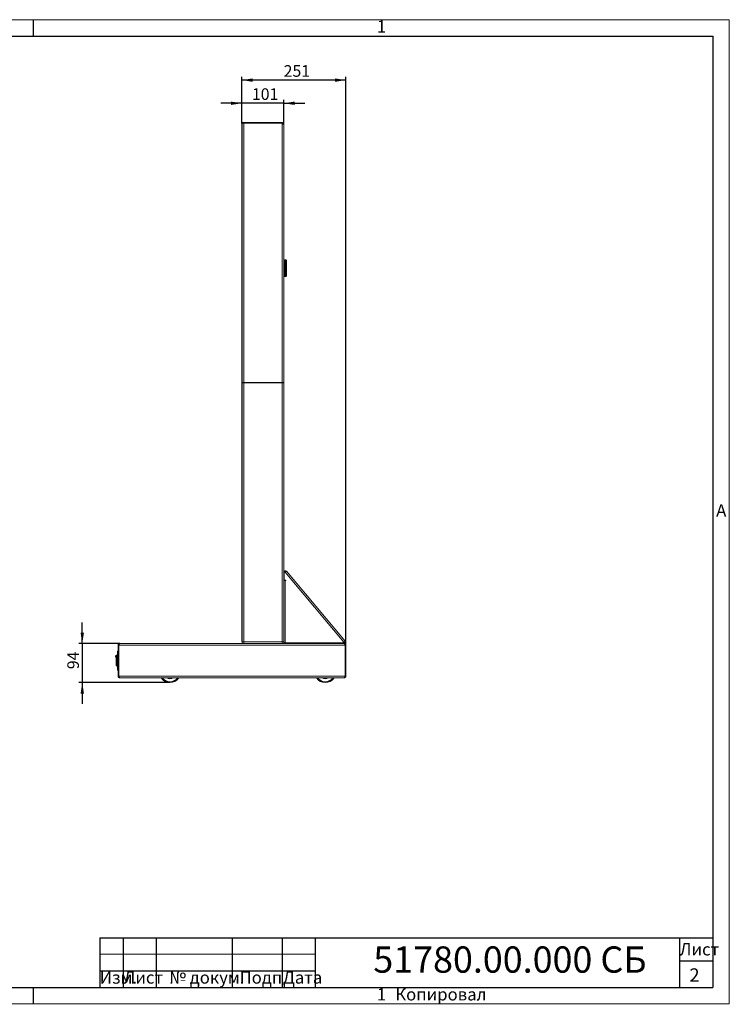
# Model space of a CAD drawing. Units: millimetres. Extents: x 0 to 420, y 0 to 297.
# Drawn here: x 206 to 420, y 0 to 297 of the extents above; entities that cross this region are included whole.
import ezdxf

# ---------------------------------------------------------------- set-up
doc = ezdxf.new("R2010")
doc.units = ezdxf.units.MM
doc.layers.add('FORMAT', color=7, linetype='Continuous')
doc.layers.add('ОСЕВЫЕ', color=7, linetype='Continuous')
doc.styles.add('SLDTEXTSTYLE0', font='TXT', dxfattribs={"width": 0.7, "bigfont": 'bigfont'})
doc.styles.add('SLDTEXTSTYLE1', font='TXT', dxfattribs={"width": 0.7})
doc.dimstyles.new('SLDDIMSTYLE0', dxfattribs={"dimtxt": 3.5, "dimasz": 3.302, "dimexe": 0, "dimexo": 0.0625, "dimgap": 0.875, "dimtad": 2, "dimdec": 0, "dimlfac": 8, "dimrnd": 1e-09, "dimzin": 12, "dimdsep": 46, "dimtxsty": 'SLDTEXTSTYLE1', "dimsah": 1, "dimcen": 0.09, "dimadec": 0, "dimazin": 3, "dimtfac": 1, "dimtdec": 0, "dimtofl": 0, "dimtmove": 0, "dimatfit": 3, "dimfxl": 0, "dimfrac": 2, "dimtolj": 1, "dimtzin": 12, "dimarcsym": 0})
doc.dimstyles.new('SLDDIMSTYLE2', dxfattribs={"dimtxt": 3.5, "dimasz": 3.302, "dimexe": 0, "dimexo": 0.0625, "dimgap": 0.875, "dimtad": 2, "dimdec": 0, "dimlfac": 8, "dimrnd": 1e-09, "dimzin": 12, "dimdsep": 46, "dimtxsty": 'SLDTEXTSTYLE1', "dimsah": 1, "dimcen": 0.09, "dimadec": 0, "dimazin": 3, "dimtfac": 1, "dimtdec": 0, "dimtmove": 0, "dimatfit": 0, "dimfxl": 0, "dimfrac": 2, "dimtolj": 1, "dimtzin": 12, "dimarcsym": 0})

# ---------------------------------------------------------------- blocks, each defined once
blk = doc.blocks.new('_D_2')
at = {"layer": 'FORMAT'}
for p, q in [((272.85, 265.65), (272.85, 279.77)), ((304.25, 108.25), (304.25, 279.77)), ((304.25, 278.77), (272.85, 278.77))]:
    blk.add_line(p, q, dxfattribs=at)
for points in [[(272.85, 278.77), (276.15, 278.26), (276.15, 279.28)], [(304.25, 278.77), (300.95, 279.28), (300.95, 278.26)]]:
    blk.add_solid(points, dxfattribs=at)
at = {"layer": 'FORMAT', "insert": (285.49, 283.28), "char_height": 3.5, "attachment_point": 1, "style": 'SLDTEXTSTYLE1'}
blk.add_mtext('251', dxfattribs=at)
blk = doc.blocks.new('_D_3')
at = {"layer": 'FORMAT'}
for p, q in [((272.85, 271.78), (266.5, 271.78)), ((272.85, 265.65), (272.85, 272.78)), ((285.5, 271.78), (272.85, 271.78)), ((285.5, 265.47), (285.5, 272.78)), ((285.5, 271.78), (291.85, 271.78))]:
    blk.add_line(p, q, dxfattribs=at)
for points in [[(272.85, 271.78), (269.55, 272.29), (269.55, 271.28)], [(285.5, 271.78), (288.8, 271.28), (288.8, 272.29)]]:
    blk.add_solid(points, dxfattribs=at)
at = {"layer": 'FORMAT', "insert": (275.91, 276.3), "char_height": 3.5, "attachment_point": 1, "style": 'SLDTEXTSTYLE1'}
blk.add_mtext('101', dxfattribs=at)
blk = doc.blocks.new('_D_4')
at = {"layer": 'FORMAT'}
for p, q in [((224.69, 108.73), (224.69, 115.08)), ((235.98, 108.73), (223.69, 108.73)), ((224.69, 108.73), (224.69, 96.96)), ((251.15, 96.96), (223.69, 96.96)), ((224.69, 96.96), (224.69, 90.61))]:
    blk.add_line(p, q, dxfattribs=at)
for points in [[(224.69, 108.73), (225.2, 112.03), (224.18, 112.03)], [(224.69, 96.96), (224.18, 93.66), (225.2, 93.66)]]:
    blk.add_solid(points, dxfattribs=at)
at = {"layer": 'FORMAT', "insert": (220.18, 101.03), "char_height": 3.5, "attachment_point": 1, "rotation": 90, "style": 'SLDTEXTSTYLE1'}
blk.add_mtext('94', dxfattribs=at)

msp = doc.modelspace()

# ---------------------------------------------------------------- linework, layer by layer
at = {"color": 7, "linetype": 'Continuous', "lineweight": 18}
for p, q in [((-0.0001, 297), (419.9999, 297)), ((419.9999, 297), (419.9999, 0)), ((272.8527, 265.6515), (272.8527, 187.289)), ((273.0027, 265.6515), (272.8527, 265.6515)), ((273.0027, 265.7578), (273.0027, 265.9453)), ((273.0027, 265.9453), (273.4827, 265.9453)), ((273.4827, 265.7578), (273.0027, 265.7578)), ((273.0027, 265.7328), (273.0027, 187.4828)), ((273.4827, 265.7328), (273.0027, 265.7328)), ((273.4827, 265.9453), (273.4827, 265.7578)), ((273.4827, 265.9453), (285.0227, 265.9453)), ((273.4827, 265.7578), (285.0227, 265.7578)), ((273.4827, 265.7328), (273.4827, 187.4828)), ((285.0227, 265.7328), (273.4827, 265.7328)), ((285.0227, 265.7578), (285.0227, 265.9453)), ((285.0227, 265.7328), (285.0227, 265.4653)), ((285.0227, 265.4653), (285.0227, 187.4828)), ((285.0227, 265.4653), (285.5027, 265.4653)), ((285.5027, 265.4653), (285.5027, 187.4828)), ((285.5402, 224.4765), (285.5027, 224.4765)), ((285.5402, 224.5652), (286.1902, 224.5652)), ((285.5402, 224.5634), (285.5402, 224.5652)), ((285.5402, 224.5634), (286.1902, 224.5634)), ((285.5402, 224.5626), (285.5402, 224.5634)), ((285.5402, 224.5626), (286.1902, 224.5626)), ((285.5402, 224.5571), (285.5402, 224.5626)), ((285.5402, 224.5571), (286.1902, 224.5571)), ((285.5402, 224.5556), (285.5402, 224.5571)), ((285.5402, 224.5556), (286.1902, 224.5556)), ((285.5402, 224.5482), (285.5402, 224.5556)), ((286.1902, 224.5482), (285.5402, 224.5482)), ((285.5402, 224.5465), (286.1902, 224.5465)), ((285.5402, 224.5442), (285.5402, 224.5465)), ((285.5402, 224.5442), (286.1902, 224.5442)), ((285.5402, 224.5368), (285.5402, 224.5442)), ((286.1902, 224.5368), (285.5402, 224.5368)), ((285.5402, 224.5368), (285.5402, 224.5315)), ((285.5402, 224.5315), (286.1902, 224.5315)), ((285.5402, 224.5284), (285.5402, 224.5315)), ((285.5402, 224.5284), (286.1902, 224.5284)), ((285.5402, 224.5211), (285.5402, 224.5284)), ((286.1902, 224.5211), (285.5402, 224.5211)), ((285.5402, 224.5211), (285.5402, 224.5121)), ((285.5402, 224.5121), (286.1902, 224.5121)), ((285.5402, 224.5082), (285.5402, 224.5121)), ((285.5402, 224.5082), (286.1902, 224.5082)), ((285.5402, 224.501), (285.5402, 224.5082)), ((286.1902, 224.501), (285.5402, 224.501)), ((285.5402, 224.501), (285.5402, 224.4883)), ((285.5402, 224.4883), (286.1902, 224.4883)), ((285.5402, 224.4838), (285.5402, 224.4883)), ((285.5402, 224.4838), (286.1902, 224.4838)), ((285.5402, 224.4766), (285.5402, 224.4838)), ((286.1902, 224.4766), (285.5402, 224.4766)), ((285.5402, 224.4766), (285.5402, 224.4603)), ((285.5402, 224.4603), (286.1902, 224.4603)), ((285.5402, 224.455), (285.5402, 224.4603)), ((285.5402, 224.455), (286.1902, 224.455)), ((285.5402, 224.4479), (285.5402, 224.455)), ((286.1902, 224.4479), (285.5402, 224.4479)), ((285.5402, 224.4479), (285.5402, 224.421)), ((285.5402, 224.4281), (286.1902, 224.4281)), ((285.5402, 224.422), (285.5402, 224.4281)), ((285.5402, 224.422), (286.1902, 224.422)), ((285.5402, 224.415), (285.5402, 224.422)), ((286.1902, 224.415), (285.5402, 224.415)), ((285.5402, 224.415), (285.5402, 224.3847)), ((285.5402, 224.3916), (286.1902, 224.3916)), ((285.5402, 224.3849), (285.5402, 224.3916)), ((285.5402, 224.3849), (286.1902, 224.3849)), ((285.5402, 224.3779), (285.5402, 224.3849)), ((286.1902, 224.3779), (285.5402, 224.3779)), ((285.5402, 224.3779), (285.5402, 224.3443)), ((285.5402, 224.3511), (286.1902, 224.3511)), ((285.5402, 224.3436), (285.5402, 224.3511)), ((285.5402, 224.3436), (286.1902, 224.3436)), ((285.5402, 224.3368), (285.5402, 224.3436)), ((286.1902, 224.3368), (285.5402, 224.3368)), ((285.5402, 224.3368), (285.5402, 224.2998)), ((285.5402, 224.3065), (286.1902, 224.3065)), ((285.5402, 224.2983), (285.5402, 224.3065)), ((285.5402, 224.2983), (286.1902, 224.2983)), ((285.5402, 224.2917), (285.5402, 224.2983)), ((286.1902, 224.2917), (285.5402, 224.2917)), ((285.5402, 224.2917), (285.5402, 224.2514)), ((285.5402, 224.2579), (286.1902, 224.2579)), ((285.5402, 224.2491), (285.5402, 224.2579)), ((285.5402, 224.2491), (286.1902, 224.2491)), ((285.5402, 224.2426), (285.5402, 224.2491)), ((286.1902, 224.2426), (285.5402, 224.2426)), ((285.5402, 224.2426), (285.5402, 224.1991)), ((285.5402, 224.2055), (286.1902, 224.2055)), ((285.5402, 224.196), (285.5402, 224.2055)), ((285.5402, 224.196), (286.1902, 224.196)), ((285.5402, 224.1896), (285.5402, 224.196)), ((286.1902, 224.1896), (285.5402, 224.1896)), ((285.5402, 224.1896), (285.5402, 224.1431)), ((285.5402, 224.1493), (286.1902, 224.1493)), ((285.5402, 224.1391), (285.5402, 224.1493)), ((285.5402, 224.1391), (286.1902, 224.1391)), ((285.5402, 224.1329), (285.5402, 224.1391)), ((286.1902, 224.1329), (285.5402, 224.1329)), ((285.5402, 224.1329), (285.5402, 224.0833)), ((285.5402, 224.0894), (286.1902, 224.0894)), ((285.5402, 224.0785), (285.5402, 224.0894)), ((285.5402, 224.0785), (286.1902, 224.0785)), ((285.5402, 224.0725), (285.5402, 224.0785)), ((286.1902, 224.0725), (285.5402, 224.0725)), ((285.5402, 224.0725), (285.5402, 224.02)), ((285.5402, 224.0259), (286.1902, 224.0259)), ((285.5402, 224.0144), (285.5402, 224.0259)), ((285.5402, 224.0144), (286.1902, 224.0144)), ((285.5402, 224.0086), (285.5402, 224.0144)), ((286.1902, 224.0086), (285.5402, 224.0086)), ((285.5402, 224.0086), (285.5402, 223.9532)), ((285.5402, 223.9589), (286.1902, 223.9589)), ((285.5402, 223.9468), (285.5402, 223.9589)), ((285.5402, 223.9468), (286.1902, 223.9468)), ((285.5402, 223.9412), (285.5402, 223.9468)), ((286.1902, 223.9412), (285.5402, 223.9412)), ((285.5402, 223.9412), (285.5402, 223.8831)), ((285.5402, 223.8885), (286.1902, 223.8885)), ((285.5402, 223.8759), (285.5402, 223.8885)), ((285.5402, 223.8759), (286.1902, 223.8759)), ((285.5402, 223.8705), (285.5402, 223.8759)), ((286.1902, 223.8705), (285.5402, 223.8705)), ((285.5402, 223.8705), (285.5402, 223.8098)), ((285.5402, 223.815), (286.1902, 223.815)), ((285.5402, 223.8018), (285.5402, 223.815)), ((285.5402, 223.8018), (286.1902, 223.8018)), ((285.5402, 223.7966), (285.5402, 223.8018)), ((286.1902, 223.7966), (285.5402, 223.7966)), ((285.5402, 223.7966), (285.5402, 223.7333)), ((285.5402, 223.7383), (286.1902, 223.7383)), ((285.5402, 223.7246), (285.5402, 223.7383)), ((285.5402, 223.7246), (286.1902, 223.7246)), ((285.5402, 223.7196), (285.5402, 223.7246)), ((286.1902, 223.7196), (285.5402, 223.7196)), ((285.5402, 223.7196), (285.5402, 223.6539)), ((285.5402, 223.6586), (286.1902, 223.6586)), ((285.5402, 223.6445), (285.5402, 223.6586)), ((285.5402, 223.6445), (286.1902, 223.6445)), ((285.5402, 223.6397), (285.5402, 223.6445)), ((286.1902, 223.6397), (285.5402, 223.6397)), ((285.5402, 223.6397), (285.5402, 223.5717)), ((285.5402, 223.5762), (286.1902, 223.5762)), ((285.5402, 223.5615), (285.5402, 223.5762)), ((285.5402, 223.5615), (286.1902, 223.5615)), ((285.5402, 223.557), (285.5402, 223.5615)), ((286.1902, 223.557), (285.5402, 223.557)), ((285.5402, 223.557), (285.5402, 223.4868)), ((285.5402, 223.491), (286.1902, 223.491)), ((285.5402, 223.4759), (285.5402, 223.491)), ((285.5402, 223.4759), (286.1902, 223.4759)), ((285.5402, 223.4716), (285.5402, 223.4759)), ((286.1902, 223.4716), (285.5402, 223.4716)), ((285.5402, 223.4716), (285.5402, 223.3993)), ((285.5402, 223.4033), (286.1902, 223.4033)), ((285.5402, 223.3878), (285.5402, 223.4033)), ((285.5402, 223.3878), (286.1902, 223.3878)), ((285.5402, 223.3838), (285.5402, 223.3878)), ((286.1902, 223.3838), (285.5402, 223.3838)), ((285.5402, 223.3838), (285.5402, 223.3095)), ((285.5402, 223.3132), (286.1902, 223.3132)), ((285.5402, 223.2973), (285.5402, 223.3132)), ((285.5402, 223.2973), (286.1902, 223.2973)), ((285.5402, 223.2936), (285.5402, 223.2973)), ((286.1902, 223.2936), (285.5402, 223.2936)), ((285.5402, 223.2936), (285.5402, 223.2175)), ((285.5402, 223.2209), (286.1902, 223.2209)), ((285.5402, 223.2046), (285.5402, 223.2209)), ((285.5402, 223.2046), (286.1902, 223.2046)), ((285.5402, 223.2012), (285.5402, 223.2046)), ((286.1902, 223.2012), (285.5402, 223.2012)), ((285.5402, 223.2012), (285.5402, 223.1234)), ((285.5402, 223.1265), (286.1902, 223.1265)), ((285.5402, 223.1099), (285.5402, 223.1265)), ((285.5402, 223.1099), (286.1902, 223.1099)), ((285.5402, 223.1067), (285.5402, 223.1099)), ((286.1902, 223.1067), (285.5402, 223.1067)), ((285.5402, 223.1067), (285.5402, 223.0274)), ((285.5402, 223.0303), (286.1902, 223.0303)), ((285.5402, 223.0133), (285.5402, 223.0303)), ((285.5402, 223.0133), (286.1902, 223.0133)), ((285.5402, 223.0104), (285.5402, 223.0133)), ((286.1902, 223.0104), (285.5402, 223.0104)), ((285.5402, 223.0104), (285.5402, 222.9297)), ((285.5402, 222.9323), (286.1902, 222.9323)), ((285.5402, 222.915), (285.5402, 222.9323)), ((285.5402, 222.915), (286.1902, 222.915)), ((285.5402, 222.9124), (285.5402, 222.915)), ((286.1902, 222.9124), (285.5402, 222.9124)), ((285.5402, 222.9124), (285.5402, 222.8304)), ((285.5402, 222.8327), (286.1902, 222.8327)), ((285.5402, 222.8152), (285.5402, 222.8327)), ((286.1902, 224.5652), (286.1902, 224.5634)), ((286.1902, 224.5634), (286.1902, 224.5626)), ((286.1902, 224.5626), (286.1902, 224.5571)), ((286.1902, 224.5571), (286.1902, 224.5556)), ((286.1902, 224.5556), (286.1902, 224.5482)), ((286.1902, 224.5465), (286.1902, 224.5442)), ((286.1902, 224.5442), (286.1902, 224.5368)), ((286.1902, 224.5368), (286.1902, 224.5315)), ((286.1902, 224.5315), (286.1902, 224.5284)), ((286.1902, 224.5284), (286.1902, 224.5211)), ((286.1902, 224.5211), (286.1902, 224.5121)), ((286.1902, 224.5121), (286.1902, 224.5082)), ((286.1902, 224.5082), (286.1902, 224.501)), ((286.1902, 224.501), (286.1902, 224.4883)), ((286.1902, 224.4883), (286.1902, 224.4838)), ((286.1902, 224.4838), (286.1902, 224.4766)), ((286.1902, 224.4766), (286.1902, 224.4603)), ((286.2589, 224.4703), (286.1902, 224.4703)), ((286.1902, 224.4603), (286.1902, 224.455)), ((286.1902, 224.455), (286.1902, 224.4479)), ((286.1902, 224.4479), (286.1902, 224.421)), ((286.1902, 224.4281), (286.1902, 224.422)), ((286.1902, 224.422), (286.1902, 224.415)), ((286.1902, 224.415), (286.1902, 224.3847)), ((286.1902, 224.3916), (286.1902, 224.3849)), ((286.1902, 224.3849), (286.1902, 224.3779)), ((286.1902, 224.3779), (286.1902, 224.3443)), ((286.1902, 224.3511), (286.1902, 224.3436)), ((286.1902, 224.3436), (286.1902, 224.3368)), ((286.1902, 224.3368), (286.1902, 224.2998)), ((286.1902, 224.3065), (286.1902, 224.2983)), ((286.1902, 224.2983), (286.1902, 224.2917)), ((286.1902, 224.2917), (286.1902, 224.2514)), ((286.1902, 224.2579), (286.1902, 224.2491)), ((286.1902, 224.2491), (286.1902, 224.2426)), ((286.1902, 224.2426), (286.1902, 224.1991)), ((286.1902, 224.2055), (286.1902, 224.196)), ((286.1902, 224.196), (286.1902, 224.1896)), ((286.1902, 224.1896), (286.1902, 224.1431)), ((286.1902, 224.1493), (286.1902, 224.1391)), ((286.1902, 224.1391), (286.1902, 224.1329)), ((286.1902, 224.1329), (286.1902, 224.0833)), ((286.1902, 224.0894), (286.1902, 224.0785)), ((286.1902, 224.0785), (286.1902, 224.0725)), ((286.1902, 224.0725), (286.1902, 224.02)), ((286.1902, 224.0259), (286.1902, 224.0144)), ((286.1902, 224.0144), (286.1902, 224.0086)), ((286.1902, 224.0086), (286.1902, 223.9532)), ((286.1902, 223.9589), (286.1902, 223.9468)), ((286.1902, 223.9468), (286.1902, 223.9412)), ((286.1902, 223.9412), (286.1902, 223.8831)), ((286.1902, 223.8885), (286.1902, 223.8759)), ((286.1902, 223.8759), (286.1902, 223.8705)), ((286.1902, 223.8705), (286.1902, 223.8098)), ((286.1902, 223.815), (286.1902, 223.8018)), ((286.1902, 223.8018), (286.1902, 223.7966)), ((286.1902, 223.7966), (286.1902, 223.7333)), ((286.1902, 223.7383), (286.1902, 223.7246)), ((286.1902, 223.7246), (286.1902, 223.7196)), ((286.1902, 223.7196), (286.1902, 223.6539)), ((286.1902, 223.6586), (286.1902, 223.6445)), ((286.1902, 223.6445), (286.1902, 223.6397)), ((286.1902, 223.6397), (286.1902, 223.5717)), ((286.1902, 223.5762), (286.1902, 223.5615)), ((286.1902, 223.5615), (286.1902, 223.557)), ((286.1902, 223.557), (286.1902, 223.4868)), ((286.1902, 223.491), (286.1902, 223.4759)), ((286.1902, 223.4759), (286.1902, 223.4716)), ((286.1902, 223.4716), (286.1902, 223.3993)), ((286.1902, 223.4033), (286.1902, 223.3878)), ((286.1902, 223.3878), (286.1902, 223.3838)), ((286.1902, 223.3838), (286.1902, 223.3095)), ((286.1902, 223.3132), (286.1902, 223.2973)), ((286.1902, 223.2973), (286.1902, 223.2936)), ((286.1902, 223.2936), (286.1902, 223.2175)), ((286.1902, 223.2209), (286.1902, 223.2046)), ((286.1902, 223.2046), (286.1902, 223.2012)), ((286.1902, 223.2012), (286.1902, 223.1234)), ((286.1902, 223.1265), (286.1902, 223.1099)), ((286.1902, 223.1099), (286.1902, 223.1067)), ((286.1902, 223.1067), (286.1902, 223.0274)), ((286.1902, 223.0303), (286.1902, 223.0133)), ((286.1902, 223.0133), (286.1902, 223.0104)), ((286.1902, 223.0104), (286.1902, 222.9297)), ((286.1902, 222.9323), (286.1902, 222.915)), ((286.1902, 222.915), (286.1902, 222.9124)), ((286.1902, 222.9124), (286.1902, 222.8304)), ((286.1902, 222.8327), (286.1902, 222.8152)), ((286.3839, 224.3453), (286.2589, 224.4703)), ((286.2589, 222.0453), (286.2589, 224.4703)), ((286.3839, 224.3453), (286.3839, 222.0453)), ((285.5402, 222.0453), (285.5027, 222.0453)), ((285.5402, 222.8152), (286.1902, 222.8152)), ((285.5402, 222.8129), (285.5402, 222.8152)), ((286.1902, 222.8129), (285.5402, 222.8129)), ((285.5402, 222.8129), (285.5402, 222.7298)), ((285.5402, 222.7318), (286.1902, 222.7318)), ((285.5402, 222.7141), (285.5402, 222.7318)), ((285.5402, 222.7141), (286.1902, 222.7141)), ((285.5402, 222.7121), (285.5402, 222.7141)), ((286.1902, 222.7121), (285.5402, 222.7121)), ((285.5402, 222.7121), (285.5402, 222.628)), ((285.5402, 222.6297), (286.1902, 222.6297)), ((285.5402, 222.6118), (285.5402, 222.6297)), ((285.5402, 222.6118), (286.1902, 222.6118)), ((285.5402, 222.6101), (285.5402, 222.6118)), ((286.1902, 222.6101), (285.5402, 222.6101)), ((285.5402, 222.6101), (285.5402, 222.5251)), ((285.5402, 222.5265), (286.1902, 222.5265)), ((285.5402, 222.5084), (285.5402, 222.5265)), ((285.5402, 222.5084), (286.1902, 222.5084)), ((285.5402, 222.507), (285.5402, 222.5084)), ((286.1902, 222.507), (285.5402, 222.507)), ((285.5402, 222.507), (285.5402, 222.4214)), ((285.5402, 222.4225), (286.1902, 222.4225)), ((285.5402, 222.4043), (285.5402, 222.4225)), ((285.5402, 222.4043), (286.1902, 222.4043)), ((285.5402, 222.4032), (285.5402, 222.4043)), ((286.1902, 222.4032), (285.5402, 222.4032)), ((285.5402, 222.4032), (285.5402, 222.3171)), ((285.5402, 222.3178), (286.1902, 222.3178)), ((285.5402, 222.2995), (285.5402, 222.3178)), ((285.5402, 222.2995), (286.1902, 222.2995)), ((285.5402, 222.2988), (285.5402, 222.2995)), ((286.1902, 222.2988), (285.5402, 222.2988)), ((285.5402, 222.2988), (285.5402, 222.2122)), ((285.5402, 222.2127), (286.1902, 222.2127)), ((285.5402, 222.1943), (285.5402, 222.2127)), ((285.5402, 222.1943), (286.1902, 222.1943)), ((285.5402, 222.1939), (285.5402, 222.1943)), ((286.1902, 222.1939), (285.5402, 222.1939)), ((285.5402, 222.1939), (285.5402, 222.1071)), ((285.5402, 222.1073), (286.1902, 222.1073)), ((285.5402, 222.0889), (285.5402, 222.1073)), ((285.5402, 222.0889), (286.1902, 222.0889)), ((285.5402, 222.0887), (285.5402, 222.0889)), ((286.1902, 222.0887), (285.5402, 222.0887)), ((285.5402, 222.0887), (285.5402, 222.0453)), ((286.1902, 222.0453), (285.5402, 222.0453)), ((285.5402, 222.0453), (285.5402, 222.0019)), ((285.5402, 222.0019), (286.1902, 222.0019)), ((285.5402, 222.0017), (285.5402, 222.0019)), ((285.5402, 222.0017), (286.1902, 222.0017)), ((285.5402, 221.9833), (285.5402, 222.0017)), ((285.5402, 221.9835), (285.5402, 221.8967)), ((285.5402, 221.9833), (286.1902, 221.9833)), ((285.5402, 221.8967), (286.1902, 221.8967)), ((285.5402, 221.8962), (285.5402, 221.8967)), ((285.5402, 221.8962), (286.1902, 221.8962)), ((285.5402, 221.8779), (285.5402, 221.8962)), ((285.5402, 221.8783), (285.5402, 221.7918)), ((285.5402, 221.8779), (286.1902, 221.8779)), ((285.5402, 221.7918), (286.1902, 221.7918)), ((285.5402, 221.791), (285.5402, 221.7918)), ((285.5402, 221.791), (286.1902, 221.791)), ((285.5402, 221.7727), (285.5402, 221.791)), ((285.5402, 221.7735), (285.5402, 221.6874)), ((285.5402, 221.7727), (286.1902, 221.7727)), ((285.5402, 221.6874), (286.1902, 221.6874)), ((285.5402, 221.6863), (285.5402, 221.6874)), ((285.5402, 221.6863), (286.1902, 221.6863)), ((285.5402, 221.6681), (285.5402, 221.6863)), ((285.5402, 221.6692), (285.5402, 221.5835)), ((285.5402, 221.6681), (286.1902, 221.6681)), ((285.5402, 221.5835), (286.1902, 221.5835)), ((285.5402, 221.5821), (285.5402, 221.5835)), ((285.5402, 221.5821), (286.1902, 221.5821)), ((285.5402, 221.5641), (285.5402, 221.5821)), ((285.5402, 221.5655), (285.5402, 221.4805)), ((285.5402, 221.5641), (286.1902, 221.5641)), ((285.5402, 221.4805), (286.1902, 221.4805)), ((285.5402, 221.4788), (285.5402, 221.4805)), ((285.5402, 221.4788), (286.1902, 221.4788)), ((285.5402, 221.4609), (285.5402, 221.4788)), ((285.5402, 221.4626), (285.5402, 221.3785)), ((285.5402, 221.4609), (286.1902, 221.4609)), ((285.5402, 221.3785), (286.1902, 221.3785)), ((285.5402, 221.3765), (285.5402, 221.3785)), ((285.5402, 221.3765), (286.1902, 221.3765)), ((285.5402, 221.3588), (285.5402, 221.3765)), ((285.5402, 221.3608), (285.5402, 221.2776)), ((285.5402, 221.3588), (286.1902, 221.3588)), ((285.5402, 221.2776), (286.1902, 221.2776)), ((285.5402, 221.2753), (285.5402, 221.2776)), ((285.5402, 221.2753), (286.1902, 221.2753)), ((285.5402, 221.2578), (285.5402, 221.2753)), ((285.5402, 221.2601), (285.5402, 221.1781)), ((285.5402, 221.2578), (286.1902, 221.2578)), ((285.5402, 221.1781), (286.1902, 221.1781)), ((285.5402, 221.1755), (285.5402, 221.1781)), ((285.5402, 221.1755), (286.1902, 221.1755)), ((285.5402, 221.1583), (285.5402, 221.1755)), ((285.5402, 221.1609), (285.5402, 221.0801)), ((285.5402, 221.1583), (286.1902, 221.1583)), ((285.5402, 221.0801), (286.1902, 221.0801)), ((285.5402, 221.0773), (285.5402, 221.0801)), ((285.5402, 221.0773), (286.1902, 221.0773)), ((285.5402, 221.0603), (285.5402, 221.0773)), ((285.5402, 221.0632), (285.5402, 220.9839)), ((285.5402, 221.0603), (286.1902, 221.0603)), ((285.5402, 220.9839), (286.1902, 220.9839)), ((285.5402, 220.9807), (285.5402, 220.9839)), ((285.5402, 220.9807), (286.1902, 220.9807)), ((285.5402, 220.964), (285.5402, 220.9807)), ((285.5402, 220.9672), (285.5402, 220.8894)), ((285.5402, 220.964), (286.1902, 220.964)), ((285.5402, 220.8894), (286.1902, 220.8894)), ((285.5402, 220.886), (285.5402, 220.8894)), ((285.5402, 220.886), (286.1902, 220.886)), ((285.5402, 220.8697), (285.5402, 220.886)), ((285.5402, 220.8731), (285.5402, 220.797)), ((285.5402, 220.8697), (286.1902, 220.8697)), ((285.5402, 220.797), (286.1902, 220.797)), ((285.5402, 220.7933), (285.5402, 220.797)), ((285.5402, 220.7933), (286.1902, 220.7933)), ((285.5402, 220.7774), (285.5402, 220.7933)), ((285.5402, 220.7811), (285.5402, 220.7068)), ((285.5402, 220.7774), (286.1902, 220.7774)), ((285.5402, 220.7068), (286.1902, 220.7068)), ((285.5402, 220.7028), (285.5402, 220.7068)), ((285.5402, 220.7028), (286.1902, 220.7028)), ((285.5402, 220.6873), (285.5402, 220.7028)), ((285.5402, 220.6913), (285.5402, 220.6189)), ((285.5402, 220.6873), (286.1902, 220.6873)), ((285.5402, 220.6189), (286.1902, 220.6189)), ((285.5402, 220.6147), (285.5402, 220.6189)), ((285.5402, 220.6147), (286.1902, 220.6147)), ((285.5402, 220.5996), (285.5402, 220.6147)), ((285.5402, 220.6038), (285.5402, 220.5336)), ((285.5402, 220.5996), (286.1902, 220.5996)), ((285.5402, 220.5336), (286.1902, 220.5336)), ((285.5402, 220.5291), (285.5402, 220.5336)), ((285.5402, 220.5291), (286.1902, 220.5291)), ((285.5402, 220.5144), (285.5402, 220.5291)), ((285.5402, 220.5189), (285.5402, 220.4509)), ((285.5402, 220.5144), (286.1902, 220.5144)), ((285.5402, 220.4509), (286.1902, 220.4509)), ((285.5402, 220.4461), (285.5402, 220.4509)), ((285.5402, 220.4461), (286.1902, 220.4461)), ((285.5402, 220.4319), (285.5402, 220.4461)), ((285.5402, 220.4367), (285.5402, 220.3709)), ((285.5402, 220.4319), (286.1902, 220.4319)), ((285.5402, 220.3709), (286.1902, 220.3709)), ((285.5402, 220.366), (285.5402, 220.3709)), ((285.5402, 220.366), (286.1902, 220.366)), ((285.5402, 220.3523), (285.5402, 220.366)), ((285.5402, 220.3573), (285.5402, 220.294)), ((285.5402, 220.3523), (286.1902, 220.3523)), ((285.5402, 220.294), (286.1902, 220.294)), ((285.5402, 220.2888), (285.5402, 220.294)), ((285.5402, 220.2888), (286.1902, 220.2888)), ((285.5402, 220.2756), (285.5402, 220.2888)), ((285.5402, 220.2808), (285.5402, 220.2201)), ((285.5402, 220.2756), (286.1902, 220.2756)), ((285.5402, 220.2201), (286.1902, 220.2201)), ((285.5402, 220.2146), (285.5402, 220.2201)), ((285.5402, 220.2146), (286.1902, 220.2146)), ((285.5402, 220.202), (285.5402, 220.2146)), ((285.5402, 220.2075), (285.5402, 220.1494)), ((285.5402, 220.202), (286.1902, 220.202)), ((285.5402, 220.1494), (286.1902, 220.1494)), ((285.5402, 220.1437), (285.5402, 220.1494)), ((285.5402, 220.1437), (286.1902, 220.1437)), ((285.5402, 220.1317), (285.5402, 220.1437)), ((285.5402, 220.1373), (285.5402, 220.082)), ((285.5402, 220.1317), (286.1902, 220.1317)), ((285.5402, 220.082), (286.1902, 220.082)), ((285.5402, 220.0762), (285.5402, 220.082)), ((285.5402, 220.0762), (286.1902, 220.0762)), ((285.5402, 220.0647), (285.5402, 220.0762)), ((285.5402, 220.0706), (285.5402, 220.0181)), ((285.5402, 220.0647), (286.1902, 220.0647)), ((285.5402, 220.0181), (286.1902, 220.0181)), ((285.5402, 220.012), (285.5402, 220.0181)), ((285.5402, 220.012), (286.1902, 220.012)), ((285.5402, 220.0012), (285.5402, 220.012)), ((285.5402, 220.0072), (285.5402, 219.9577)), ((285.5402, 220.0012), (286.1902, 220.0012)), ((285.5402, 219.9577), (286.1902, 219.9577)), ((285.5402, 219.9515), (285.5402, 219.9577)), ((285.5402, 219.9515), (286.1902, 219.9515)), ((285.5402, 219.9413), (285.5402, 219.9515)), ((285.5402, 219.9475), (285.5402, 219.901)), ((285.5402, 219.9413), (286.1902, 219.9413)), ((285.5402, 219.901), (286.1902, 219.901)), ((285.5402, 219.8946), (285.5402, 219.901)), ((285.5402, 219.8946), (286.1902, 219.8946)), ((285.5402, 219.8851), (285.5402, 219.8946)), ((285.5402, 219.8914), (285.5402, 219.848)), ((285.5402, 219.8851), (286.1902, 219.8851)), ((286.1902, 222.8152), (286.1902, 222.8129)), ((286.1902, 222.8129), (286.1902, 222.7298)), ((286.1902, 222.7318), (286.1902, 222.7141)), ((286.1902, 222.7141), (286.1902, 222.7121)), ((286.1902, 222.7121), (286.1902, 222.628)), ((286.1902, 222.6297), (286.1902, 222.6118)), ((286.1902, 222.6118), (286.1902, 222.6101)), ((286.1902, 222.6101), (286.1902, 222.5251)), ((286.1902, 222.5265), (286.1902, 222.5084)), ((286.1902, 222.5084), (286.1902, 222.507)), ((286.1902, 222.507), (286.1902, 222.4214)), ((286.1902, 222.4225), (286.1902, 222.4043)), ((286.1902, 222.4043), (286.1902, 222.4032)), ((286.1902, 222.4032), (286.1902, 222.3171)), ((286.1902, 222.3178), (286.1902, 222.2995)), ((286.1902, 222.2995), (286.1902, 222.2988)), ((286.1902, 222.2988), (286.1902, 222.2122)), ((286.1902, 222.2127), (286.1902, 222.1943)), ((286.1902, 222.1943), (286.1902, 222.1939)), ((286.1902, 222.1939), (286.1902, 222.1071)), ((286.1902, 222.1073), (286.1902, 222.0889)), ((286.1902, 222.0889), (286.1902, 222.0887)), ((286.1902, 222.0887), (286.1902, 222.0453)), ((286.1902, 222.0453), (286.1902, 222.0019)), ((286.2589, 222.0453), (286.1902, 222.0453)), ((286.1902, 222.0019), (286.1902, 222.0017)), ((286.1902, 222.0017), (286.1902, 221.9833)), ((286.1902, 221.9835), (286.1902, 221.8967)), ((286.1902, 221.8967), (286.1902, 221.8962)), ((286.1902, 221.8962), (286.1902, 221.8779)), ((286.1902, 221.8783), (286.1902, 221.7918)), ((286.1902, 221.7918), (286.1902, 221.791)), ((286.1902, 221.791), (286.1902, 221.7727)), ((286.1902, 221.7735), (286.1902, 221.6874)), ((286.1902, 221.6874), (286.1902, 221.6863)), ((286.1902, 221.6863), (286.1902, 221.6681)), ((286.1902, 221.6692), (286.1902, 221.5835)), ((286.1902, 221.5835), (286.1902, 221.5821)), ((286.1902, 221.5821), (286.1902, 221.5641)), ((286.1902, 221.5655), (286.1902, 221.4805)), ((286.1902, 221.4805), (286.1902, 221.4788)), ((286.1902, 221.4788), (286.1902, 221.4609)), ((286.1902, 221.4626), (286.1902, 221.3785)), ((286.1902, 221.3785), (286.1902, 221.3765)), ((286.1902, 221.3765), (286.1902, 221.3588)), ((286.1902, 221.3608), (286.1902, 221.2776)), ((286.1902, 221.2776), (286.1902, 221.2753)), ((286.1902, 221.2753), (286.1902, 221.2578)), ((286.1902, 221.2601), (286.1902, 221.1781)), ((286.1902, 221.1781), (286.1902, 221.1755)), ((286.1902, 221.1755), (286.1902, 221.1583)), ((286.1902, 221.1609), (286.1902, 221.0801)), ((286.1902, 221.0801), (286.1902, 221.0773)), ((286.1902, 221.0773), (286.1902, 221.0603)), ((286.1902, 221.0632), (286.1902, 220.9839)), ((286.1902, 220.9839), (286.1902, 220.9807)), ((286.1902, 220.9807), (286.1902, 220.964)), ((286.1902, 220.9672), (286.1902, 220.8894)), ((286.1902, 220.8894), (286.1902, 220.886)), ((286.1902, 220.886), (286.1902, 220.8697)), ((286.1902, 220.8731), (286.1902, 220.797)), ((286.1902, 220.797), (286.1902, 220.7933)), ((286.1902, 220.7933), (286.1902, 220.7774)), ((286.1902, 220.7811), (286.1902, 220.7068)), ((286.1902, 220.7068), (286.1902, 220.7028)), ((286.1902, 220.7028), (286.1902, 220.6873)), ((286.1902, 220.6913), (286.1902, 220.6189)), ((286.1902, 220.6189), (286.1902, 220.6147)), ((286.1902, 220.6147), (286.1902, 220.5996)), ((286.1902, 220.6038), (286.1902, 220.5336)), ((286.1902, 220.5336), (286.1902, 220.5291)), ((286.1902, 220.5291), (286.1902, 220.5144)), ((286.1902, 220.5189), (286.1902, 220.4509)), ((286.1902, 220.4509), (286.1902, 220.4461)), ((286.1902, 220.4461), (286.1902, 220.4319)), ((286.1902, 220.4367), (286.1902, 220.3709)), ((286.1902, 220.3709), (286.1902, 220.366)), ((286.1902, 220.366), (286.1902, 220.3523)), ((286.1902, 220.3573), (286.1902, 220.294)), ((286.1902, 220.294), (286.1902, 220.2888)), ((286.1902, 220.2888), (286.1902, 220.2756)), ((286.1902, 220.2808), (286.1902, 220.2201)), ((286.1902, 220.2201), (286.1902, 220.2146)), ((286.1902, 220.2146), (286.1902, 220.202)), ((286.1902, 220.2075), (286.1902, 220.1494)), ((286.1902, 220.1494), (286.1902, 220.1437)), ((286.1902, 220.1437), (286.1902, 220.1317)), ((286.1902, 220.1373), (286.1902, 220.082)), ((286.1902, 220.082), (286.1902, 220.0762)), ((286.1902, 220.0762), (286.1902, 220.0647)), ((286.1902, 220.0706), (286.1902, 220.0181)), ((286.1902, 220.0181), (286.1902, 220.012)), ((286.1902, 220.012), (286.1902, 220.0012)), ((286.1902, 220.0072), (286.1902, 219.9577)), ((286.1902, 219.9577), (286.1902, 219.9515)), ((286.1902, 219.9515), (286.1902, 219.9413)), ((286.1902, 219.9475), (286.1902, 219.901)), ((286.1902, 219.901), (286.1902, 219.8946)), ((286.1902, 219.8946), (286.1902, 219.8851)), ((286.1902, 219.8914), (286.1902, 219.848)), ((286.2589, 219.6203), (286.2589, 222.0453)), ((286.3839, 222.0453), (286.2589, 222.0453)), ((286.3839, 222.0453), (286.3839, 219.7453)), ((285.5027, 219.614), (285.5402, 219.614)), ((285.5402, 219.848), (286.1902, 219.848)), ((285.5402, 219.8415), (285.5402, 219.848)), ((285.5402, 219.8415), (286.1902, 219.8415)), ((285.5402, 219.8326), (285.5402, 219.8415)), ((285.5402, 219.8392), (285.5402, 219.7989)), ((285.5402, 219.8326), (286.1902, 219.8326)), ((285.5402, 219.7989), (286.1902, 219.7989)), ((285.5402, 219.7923), (285.5402, 219.7989)), ((285.5402, 219.7923), (286.1902, 219.7923)), ((285.5402, 219.7841), (285.5402, 219.7923)), ((285.5402, 219.7907), (285.5402, 219.7538)), ((285.5402, 219.7841), (286.1902, 219.7841)), ((285.5402, 219.7538), (286.1902, 219.7538)), ((285.5402, 219.747), (285.5402, 219.7538)), ((285.5402, 219.747), (286.1902, 219.747)), ((285.5402, 219.7395), (285.5402, 219.747)), ((285.5402, 219.7463), (285.5402, 219.7126)), ((285.5402, 219.7395), (286.1902, 219.7395)), ((285.5402, 219.7126), (286.1902, 219.7126)), ((285.5402, 219.7057), (285.5402, 219.7126)), ((285.5402, 219.7059), (285.5402, 219.6756)), ((285.5402, 219.7057), (286.1902, 219.7057)), ((285.5402, 219.6989), (285.5402, 219.7057)), ((285.5402, 219.6989), (286.1902, 219.6989)), ((285.5402, 219.6756), (286.1902, 219.6756)), ((285.5402, 219.6686), (285.5402, 219.6756)), ((285.5402, 219.6695), (285.5402, 219.6427)), ((285.5402, 219.6686), (286.1902, 219.6686)), ((285.5402, 219.6625), (285.5402, 219.6686)), ((285.5402, 219.6625), (286.1902, 219.6625)), ((285.5402, 219.6427), (286.1902, 219.6427)), ((285.5402, 219.6356), (285.5402, 219.6427)), ((285.5402, 219.6356), (286.1902, 219.6356)), ((285.5402, 219.6303), (285.5402, 219.6356)), ((285.5402, 219.6303), (286.1902, 219.6303)), ((285.5402, 219.6303), (285.5402, 219.614)), ((285.5402, 219.614), (286.1902, 219.614)), ((285.5402, 219.6068), (285.5402, 219.614)), ((285.5402, 219.6068), (286.1902, 219.6068)), ((285.5402, 219.6022), (285.5402, 219.6068)), ((285.5402, 219.6022), (286.1902, 219.6022)), ((285.5402, 219.6022), (285.5402, 219.5896)), ((285.5402, 219.5896), (286.1902, 219.5896)), ((285.5402, 219.5824), (285.5402, 219.5896)), ((285.5402, 219.5824), (286.1902, 219.5824)), ((285.5402, 219.5785), (285.5402, 219.5824)), ((285.5402, 219.5785), (286.1902, 219.5785)), ((285.5402, 219.5785), (285.5402, 219.5695)), ((285.5402, 219.5695), (286.1902, 219.5695)), ((285.5402, 219.5622), (285.5402, 219.5695)), ((285.5402, 219.5622), (286.1902, 219.5622)), ((285.5402, 219.5591), (285.5402, 219.5622)), ((285.5402, 219.5591), (286.1902, 219.5591)), ((285.5402, 219.5591), (285.5402, 219.5538)), ((285.5402, 219.5538), (286.1902, 219.5538)), ((285.5402, 219.5464), (285.5402, 219.5538)), ((285.5402, 219.5464), (286.1902, 219.5464)), ((285.5402, 219.5441), (285.5402, 219.5464)), ((285.5402, 219.5441), (286.1902, 219.5441)), ((285.5402, 219.5424), (286.1902, 219.5424)), ((285.5402, 219.535), (285.5402, 219.5424)), ((285.5402, 219.535), (286.1902, 219.535)), ((285.5402, 219.5334), (285.5402, 219.535)), ((285.5402, 219.5334), (286.1902, 219.5334)), ((285.5402, 219.528), (285.5402, 219.5334)), ((285.5402, 219.528), (286.1902, 219.528)), ((285.5402, 219.5272), (285.5402, 219.528)), ((285.5402, 219.5272), (286.1902, 219.5272)), ((285.5402, 219.5254), (285.5402, 219.5272)), ((285.5402, 219.5254), (286.1902, 219.5254)), ((286.1902, 219.848), (286.1902, 219.8415)), ((286.1902, 219.8415), (286.1902, 219.8326)), ((286.1902, 219.8392), (286.1902, 219.7989)), ((286.1902, 219.7989), (286.1902, 219.7923)), ((286.1902, 219.7923), (286.1902, 219.7841)), ((286.1902, 219.7907), (286.1902, 219.7538)), ((286.1902, 219.7538), (286.1902, 219.747)), ((286.1902, 219.747), (286.1902, 219.7395)), ((286.1902, 219.7463), (286.1902, 219.7126)), ((286.1902, 219.7126), (286.1902, 219.7057)), ((286.1902, 219.7059), (286.1902, 219.6756)), ((286.1902, 219.7057), (286.1902, 219.6989)), ((286.1902, 219.6756), (286.1902, 219.6686)), ((286.1902, 219.6695), (286.1902, 219.6427)), ((286.1902, 219.6686), (286.1902, 219.6625)), ((286.1902, 219.6427), (286.1902, 219.6356)), ((286.1902, 219.6356), (286.1902, 219.6303)), ((286.1902, 219.6303), (286.1902, 219.614)), ((286.1902, 219.6203), (286.2589, 219.6203)), ((286.1902, 219.614), (286.1902, 219.6068)), ((286.1902, 219.6068), (286.1902, 219.6022)), ((286.1902, 219.6022), (286.1902, 219.5896)), ((286.1902, 219.5896), (286.1902, 219.5824)), ((286.1902, 219.5824), (286.1902, 219.5785)), ((286.1902, 219.5785), (286.1902, 219.5695)), ((286.1902, 219.5695), (286.1902, 219.5622)), ((286.1902, 219.5622), (286.1902, 219.5591)), ((286.1902, 219.5591), (286.1902, 219.5538)), ((286.1902, 219.5538), (286.1902, 219.5464)), ((286.1902, 219.5464), (286.1902, 219.5441)), ((286.1902, 219.5424), (286.1902, 219.535)), ((286.1902, 219.535), (286.1902, 219.5334)), ((286.1902, 219.5334), (286.1902, 219.528)), ((286.1902, 219.528), (286.1902, 219.5272)), ((286.1902, 219.5272), (286.1902, 219.5254)), ((286.2589, 219.6203), (286.3839, 219.7453)), ((272.8402, 187.289), (272.8402, 187.2765)), ((273.0027, 187.289), (272.8402, 187.289)), ((273.0027, 187.2765), (272.8402, 187.2765)), ((272.8527, 187.2765), (272.8527, 109.339)), ((272.9902, 187.4828), (272.9902, 187.4703)), ((272.9902, 187.4828), (273.4827, 187.4828)), ((272.9902, 187.4703), (273.4827, 187.4703)), ((273.0027, 187.4703), (273.0027, 109.2328)), ((273.4827, 187.4828), (273.4827, 187.4703)), ((273.4827, 187.4828), (285.0227, 187.4828)), ((273.4827, 187.4703), (285.0227, 187.4703)), ((273.4827, 187.4703), (273.4827, 109.2328)), ((285.0227, 187.4828), (285.0227, 187.4703)), ((285.0227, 187.4828), (285.5152, 187.4828)), ((285.0227, 187.4703), (285.5152, 187.4703)), ((285.0227, 187.4703), (285.0227, 109.2328)), ((285.5027, 187.4703), (285.5027, 130.2808)), ((285.5152, 187.4828), (285.5152, 187.4703)), ((285.5964, 130.2808), (285.5026, 130.2808)), ((285.5026, 127.8496), (285.5026, 130.2808)), ((285.6901, 127.8496), (285.5026, 127.8496)), ((285.5027, 127.8496), (285.5027, 109.2328)), ((285.5027, 127.7871), (285.5027, 108.9453)), ((285.5027, 127.7871), (285.9827, 127.7871)), ((285.5964, 130.2808), (285.5964, 127.8809)), ((285.5964, 130.2808), (285.9826, 130.2808)), ((285.5964, 127.8809), (286.0764, 127.8809)), ((285.6901, 127.8496), (285.6901, 127.8809)), ((285.9826, 130.2808), (286.3503, 130.5894)), ((303.6608, 109.2128), (285.9826, 130.2808)), ((285.9827, 127.7871), (285.9827, 108.9453)), ((286.0764, 127.7871), (285.9827, 127.7871)), ((286.3503, 130.5894), (304.0285, 109.5213)), ((235.5027, 108.2528), (235.6902, 108.2528)), ((235.5027, 108.2528), (235.5027, 98.9253)), ((235.6902, 108.2528), (235.6902, 98.9253)), ((235.7256, 108.2528), (235.7256, 98.9253)), ((235.7256, 108.2528), (304.0298, 108.2528)), ((235.9827, 108.7328), (273.0027, 108.7328)), ((273.0027, 109.339), (272.8527, 109.339)), ((273.4827, 109.2328), (273.0027, 109.2328)), ((273.0027, 108.7328), (273.0027, 109.2328)), ((273.4827, 108.7328), (273.0027, 108.7328)), ((285.0227, 109.2328), (273.4827, 109.2328)), ((273.4827, 109.2328), (273.4827, 108.7328)), ((273.4827, 108.7328), (285.0227, 108.7328)), ((285.5027, 109.2328), (285.0227, 109.2328)), ((285.0227, 108.7328), (285.0227, 109.2328)), ((285.5027, 108.7328), (285.0227, 108.7328)), ((285.5027, 109.2328), (285.5027, 108.9203)), ((285.9827, 108.9453), (285.5027, 108.9453)), ((285.5027, 108.7328), (285.5027, 108.9203)), ((285.5027, 108.9203), (285.9014, 108.9203)), ((285.9014, 108.7328), (285.5027, 108.7328)), ((285.9014, 108.9203), (285.9014, 108.7328)), ((303.6608, 108.9203), (285.9014, 108.9203)), ((303.6608, 108.7328), (285.9014, 108.7328)), ((285.9827, 108.9453), (303.342, 108.9453)), ((287.1902, 108.9453), (287.1902, 108.9203)), ((289.1902, 108.9203), (289.1902, 108.9453)), ((299.6902, 108.9453), (299.6902, 108.9203)), ((301.6902, 108.9203), (301.6902, 108.9453)), ((303.342, 108.9453), (303.6608, 109.2128)), ((304.0232, 109.5169), (303.6608, 109.2128)), ((303.6608, 108.9203), (303.6608, 108.7328)), ((303.6608, 108.7328), (303.7727, 108.7328)), ((304.0285, 109.5213), (304.0232, 109.5169)), ((304.0298, 108.2528), (304.0298, 98.9253)), ((304.2527, 108.2528), (304.0652, 108.2528)), ((304.0652, 108.2528), (304.0652, 98.9253)), ((304.2527, 108.2528), (304.2527, 98.9253)), ((234.7688, 104.9265), (234.7128, 104.8988)), ((234.7688, 104.9265), (234.7311, 104.9764)), ((234.9652, 105.03), (234.7688, 104.9265)), ((234.9652, 104.4685), (234.7688, 104.9265)), ((235.2277, 105.0578), (234.9652, 105.0578)), ((234.9652, 105.0578), (234.9652, 102.1203)), ((235.2277, 105.4328), (235.2152, 105.4328)), ((235.2152, 105.2707), (235.2152, 105.4328)), ((235.2152, 105.0578), (235.2152, 105.2707)), ((235.5027, 105.5265), (235.2277, 105.5265)), ((235.2277, 105.5265), (235.2277, 105.0265)), ((235.2277, 102.1515), (235.2277, 105.0265)), ((235.2277, 105.0265), (235.5027, 105.0265)), ((235.2964, 106.266), (235.2964, 106.2672)), ((235.2964, 106.2649), (235.2964, 106.266)), ((235.2964, 106.16), (235.2964, 106.2649)), ((235.2964, 106.1525), (235.2964, 106.16)), ((235.2964, 105.983), (235.2964, 106.1525)), ((235.2964, 105.9109), (235.2964, 105.9766)), ((235.4402, 105.714), (235.5027, 105.714)), ((235.4402, 105.714), (235.4402, 105.5265)), ((235.5027, 106.4453), (235.4552, 106.4453)), ((235.4552, 106.3704), (235.4552, 106.4453)), ((235.4552, 105.7328), (235.4552, 106.3704)), ((235.4552, 105.7328), (235.5027, 105.7328)), ((235.6902, 106.714), (235.7256, 106.714)), ((235.7256, 106.089), (235.6902, 106.089)), ((235.7256, 105.2765), (235.6902, 105.2765)), ((235.7256, 105.0578), (235.6902, 105.0578)), ((234.9652, 102.1203), (235.2152, 102.1203)), ((235.2277, 102.4328), (235.2152, 102.4328)), ((235.2152, 102.2221), (235.2152, 102.4328)), ((235.2152, 101.7453), (235.2152, 102.2221)), ((235.2152, 101.7453), (235.2277, 101.7453)), ((235.5027, 102.1515), (235.2277, 102.1515)), ((235.2277, 102.1515), (235.2277, 101.6515)), ((235.2277, 101.6515), (235.5027, 101.6515)), ((235.2964, 101.2606), (235.2964, 101.2672)), ((235.2964, 101.2582), (235.2964, 101.2606)), ((235.2964, 101.1332), (235.2964, 101.2582)), ((235.2964, 101.1253), (235.2964, 101.1332)), ((235.2964, 100.9617), (235.2964, 101.1253)), ((235.4402, 101.6515), (235.4402, 101.464)), ((235.4402, 101.464), (235.5027, 101.464)), ((235.5027, 101.4453), (235.4552, 101.4453)), ((235.4552, 101.3322), (235.4552, 101.4453)), ((235.4552, 100.7328), (235.4552, 101.3322)), ((235.7256, 102.2765), (235.6902, 102.2765)), ((235.6902, 101.9015), (235.7256, 101.9015)), ((235.6902, 101.089), (235.7256, 101.089)), ((235.2964, 100.9109), (235.2964, 100.9561)), ((235.4552, 100.7328), (235.5027, 100.7328)), ((235.6902, 98.9253), (235.5027, 98.9253)), ((235.7256, 100.464), (235.6902, 100.464)), ((235.7256, 98.9253), (304.0298, 98.9253)), ((235.9827, 98.4453), (236.0181, 98.4453)), ((236.0181, 98.4453), (303.7373, 98.4453)), ((303.7373, 98.4453), (303.7727, 98.4453)), ((304.0652, 98.9253), (304.2527, 98.9253)), ((229.9999, 15), (294.9999, 15)), ((-0.0001, 0), (419.9999, 0))]:
    msp.add_line(p, q, dxfattribs=at)
at = {"color": 7, "linetype": 'Continuous', "lineweight": 25}
for p, q in [((19.9999, 292), (414.9999, 292)), ((414.9999, 292), (414.9999, 5)), ((229.9999, 20), (229.9999, 5)), ((229.9999, 20), (414.9999, 20)), ((236.9999, 20), (236.9999, 5)), ((246.9999, 20), (246.9999, 5)), ((269.9999, 5), (269.9999, 20)), ((284.9999, 20), (284.9999, 5)), ((294.9999, 20), (294.9999, 5)), ((404.9999, 20), (404.9999, 5)), ((404.9999, 20), (404.9999, 5)), ((404.9999, 13), (414.9999, 13)), ((229.9999, 10), (294.9999, 10)), ((19.9999, 5), (414.9999, 5))]:
    msp.add_line(p, q, dxfattribs=at)
at = {"color": 7, "linetype": 'Continuous', "lineweight": 18, "flags": 128}
msp.add_lwpolyline([(234.7128, 104.8988), (234.8716, 104.5545), (234.9652, 104.3254)], dxfattribs=at)
at = {"color": 7, "linetype": 'Continuous', "lineweight": 18}
for centre, radius, start, end in [((285.0227, 265.4653), 0.48, 0, 90), ((285.0227, 265.4653), 0.2925, 0, 90), ((285.9826, 130.2808), 0.48, 40, 180), ((285.9826, 130.2808), 0.2925, 40, 180), ((286.0764, 127.834), 0.0469, 270, 90), ((303.6608, 109.2128), 0.48, 270, 40), ((303.6608, 109.2128), 0.2925, 270, 40), ((234.7688, 104.9265), 0.0625, 127.06292, 206.317809), ((235.4402, 104.0375), 1.1765, 100.342075, 127.06292), ((235.6756, 106.089), 0.4189, 121.746256, 154.8371), ((235.4515, 106.2079), 0.1652, 158.742086, 159.807974), ((235.3675, 106.2235), 0.0828, 147.688709, 149.125753), ((235.4515, 106.217), 0.1652, 200.192026, 201.257914), ((235.6689, 106.0677), 0.382, 166.458405, 167.173549), ((235.6689, 106.0678), 0.382, 192.826451, 193.541595), ((235.3675, 105.9341), 0.0828, 147.688709, 149.125753), ((235.6756, 106.089), 0.4189, 205.1629, 238.253744), ((235.6756, 101.089), 0.4189, 121.746256, 154.8371), ((235.5082, 101.1928), 0.2216, 161.918334, 162.847289), ((235.3346, 101.2224), 0.054, 133.401117, 135.010718), ((235.5082, 101.1986), 0.2216, 197.152711, 198.081666), ((235.6451, 101.0431), 0.3582, 165.993817, 166.731695), ((235.6451, 101.0439), 0.3582, 193.268305, 194.006183), ((235.3346, 100.9179), 0.054, 133.401117, 135.010718), ((235.6756, 101.089), 0.4189, 205.1629, 238.253744), ((251.1527, 100.0828), 3.125, 211.600948, 328.399052), ((251.1527, 100.0828), 2.9619, 213.563434, 326.436566), ((251.1527, 100.0828), 2.8405, 215.202967, 324.797033), ((251.1527, 100.0828), 1.9375, 237.689221, 302.310779), ((251.1527, 100.0828), 1.725, 251.672627, 288.327373), ((298.0277, 100.0828), 3.125, 211.600948, 328.399052), ((298.0277, 100.0828), 2.9619, 213.563434, 326.436566), ((298.0277, 100.0828), 2.8405, 215.202967, 324.797033), ((298.0277, 100.0828), 1.9375, 237.689221, 302.310779), ((298.0277, 100.0828), 1.725, 251.672627, 288.327373)]:
    msp.add_arc(centre, radius, start, end, dxfattribs=at)
for points, knots in [([(235.9827, 108.7328), (235.9257, 108.7269), (235.8116, 108.715), (235.6619, 108.6229), (235.5531, 108.4886), (235.5072, 108.3558), (235.5037, 108.2759), (235.5027, 108.2528)], [0, 0, 0, 0, 0.226861193, 0.453785206, 0.680709472, 0.90763353, 1, 1, 1, 1]), ([(235.8084, 108.4817), (235.7981, 108.4755), (235.7555, 108.45), (235.7053, 108.3689), (235.6953, 108.2922), (235.6902, 108.2528)], [0, 0, 0, 0, 0.134577108, 0.554936728, 1, 1, 1, 1]), ([(235.7256, 108.2528), (235.745, 108.3098), (235.7839, 108.4239), (235.8423, 108.5736), (235.9006, 108.6824), (235.9476, 108.7282), (235.9748, 108.7318), (235.9827, 108.7328)], [0, 0, 0, 0, 0.22686119, 0.45378521, 0.68070947, 0.90763353, 1, 1, 1, 1]), ([(303.7727, 108.7328), (303.7921, 108.7269), (303.8311, 108.715), (303.8894, 108.6229), (303.9478, 108.4886), (303.9947, 108.3558), (304.022, 108.2759), (304.0298, 108.2528)], [0, 0, 0, 0, 0.22686119, 0.45378521, 0.68070947, 0.90763353, 1, 1, 1, 1]), ([(304.2527, 108.2528), (304.2468, 108.3098), (304.2349, 108.4239), (304.1428, 108.5736), (304.0085, 108.6824), (303.8757, 108.7282), (303.7958, 108.7318), (303.7727, 108.7328)], [0, 0, 0, 0, 0.22686119, 0.45378521, 0.68070947, 0.90763353, 1, 1, 1, 1]), ([(304.0652, 108.2528), (304.0606, 108.29), (304.0515, 108.3646), (304.0036, 108.4456), (303.9604, 108.4727), (303.9491, 108.4798)], [0, 0, 0, 0, 0.42464454, 0.8494846, 1, 1, 1, 1]), ([(235.2152, 105.1148), (235.1708, 105.112), (235.1001, 105.1075), (235.0401, 105.0712), (235.0179, 105.0578)], [0, 0, 0, 0, 0.62888081, 1, 1, 1, 1]), ([(235.5027, 98.9253), (235.5088, 98.8674), (235.521, 98.7516), (235.6159, 98.6002), (235.7538, 98.4916), (235.8858, 98.449), (235.9631, 98.446), (235.9827, 98.4453)], [0, 0, 0, 0, 0.23032141, 0.46072714, 0.69113327, 0.92153925, 1, 1, 1, 1]), ([(235.6902, 98.9253), (235.695, 98.8867), (235.7047, 98.8095), (235.7587, 98.7238), (235.8078, 98.6958), (235.823, 98.6872)], [0, 0, 0, 0, 0.40823861, 0.81675958, 1, 1, 1, 1]), ([(236.0181, 98.4453), (235.9956, 98.4514), (235.9507, 98.4636), (235.8832, 98.5585), (235.8159, 98.6964), (235.7631, 98.8284), (235.7332, 98.9057), (235.7256, 98.9253)], [0, 0, 0, 0, 0.23032141, 0.46072714, 0.69113327, 0.92153925, 1, 1, 1, 1]), ([(304.0298, 98.9253), (304.0074, 98.8674), (303.9624, 98.7516), (303.895, 98.6002), (303.8276, 98.4916), (303.7749, 98.449), (303.745, 98.446), (303.7373, 98.4453)], [0, 0, 0, 0, 0.23032141, 0.46072714, 0.69113327, 0.92153925, 1, 1, 1, 1]), ([(303.7727, 98.4453), (303.8306, 98.4514), (303.9464, 98.4636), (304.0977, 98.5585), (304.2064, 98.6964), (304.249, 98.8284), (304.252, 98.9057), (304.2527, 98.9253)], [0, 0, 0, 0, 0.23032141, 0.46072714, 0.69113327, 0.92153925, 1, 1, 1, 1]), ([(303.9325, 98.6873), (303.9499, 98.6978), (304.0008, 98.7285), (304.0525, 98.8152), (304.0611, 98.8896), (304.0652, 98.9253)], [0, 0, 0, 0, 0.21367593, 0.622386394, 1, 1, 1, 1])]:
    msp.add_open_spline(points, degree=3, knots=knots, dxfattribs=at)
at = {"layer": 'ОСЕВЫЕ', "lineweight": 25}
for p, q in [((209.9999, 292), (209.9999, 297)), ((209.9999, 0), (209.9999, 5))]:
    msp.add_line(p, q, dxfattribs=at)

# ---------------------------------------------------------------- texts
at = {"color": 7, "linetype": 'Continuous', "lineweight": 0}
for s, insert, char_height, attachment_point, style in [('1', (315.0287, 296.8211), 3.7042, 2, 'SLDTEXTSTYLE1'), ('A', (417.566, 150.7668), 3.7042, 2, 'SLDTEXTSTYLE1'), ('Лист', (405.0273, 18.3597), 3.70417, 1, 'SLDTEXTSTYLE0'), ('51780.00.000 СБ', (353.7767, 17.3801), 7.9375, 2, 'SLDTEXTSTYLE0'), ('Изм.', (229.9716, 9.8464), 3.70417, 1, 'SLDTEXTSTYLE0'), ('Лист', (237.1501, 9.8464), 3.70417, 1, 'SLDTEXTSTYLE0'), ('№ докум.', (250.9704, 9.8464), 3.70417, 1, 'SLDTEXTSTYLE0'), ('Подп.', (272.1819, 9.8464), 3.70417, 1, 'SLDTEXTSTYLE0'), ('Дата', (285.263, 9.8464), 3.70417, 1, 'SLDTEXTSTYLE0'), ('2', (409.5051, 10.7567), 4, 2, 'SLDTEXTSTYLE1'), ('1', (315.0287, 4.7668), 3.7042, 2, 'SLDTEXTSTYLE1'), ('Копировал', (319.1721, 4.7668), 3.70417, 1, 'SLDTEXTSTYLE0')]:
    msp.add_mtext(s, dxfattribs=dict(at, insert=insert, char_height=char_height, attachment_point=attachment_point, style=style))

# ---------------------------------------------------------------- dimensions: what is measured, and where the dimension line sits
at = {"layer": 'FORMAT'}
for base, p1, dimstyle, picture, middle in [((272.8527, 278.7728), (304.2527, 108.2528), 'SLDDIMSTYLE0', '_D_2', (288.3515, 278.7728)), ((272.8527, 271.7841), (285.5027, 265.4653), 'SLDDIMSTYLE2', '_D_3', (278.5262, 271.7841))]:
    dim = msp.add_linear_dim(base=base, p1=p1, p2=(272.8527, 265.6515), dimstyle=dimstyle, dxfattribs=at)
    dim.commit()
    dim.dimension.update_dxf_attribs({"geometry": picture, "text_midpoint": middle, "dimtype": 160})
dim = msp.add_linear_dim(base=(224.6916, 96.9578), p1=(235.9827, 108.7328), p2=(251.1527, 96.9578), angle=90, dimstyle='SLDDIMSTYLE2', dxfattribs=at)
dim.commit()
dim.dimension.update_dxf_attribs({"geometry": '_D_4', "text_midpoint": (224.6916, 103.2756), "dimtype": 160})

doc.saveas('drawing.dxf')
